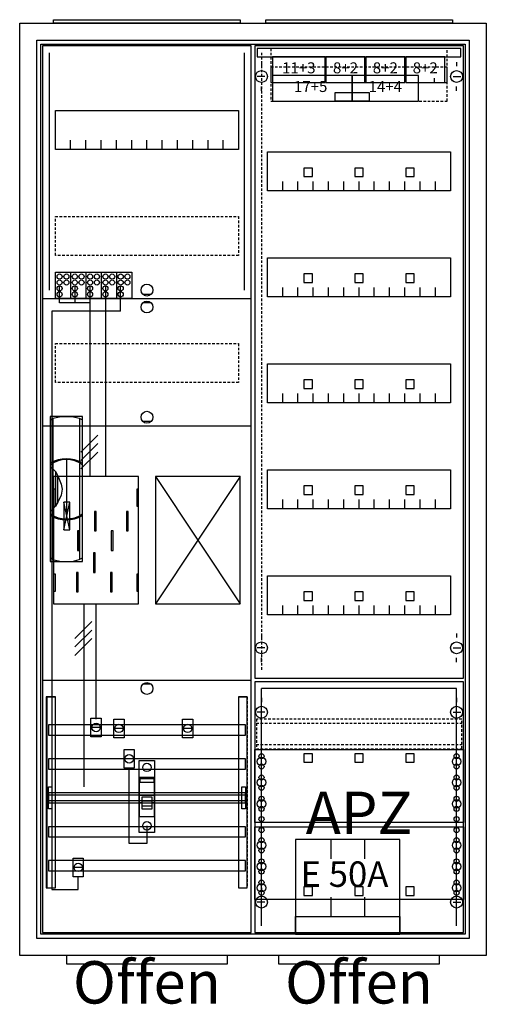
# Model space of a CAD drawing. Extents: x -2 to 52, y -8 to 108.
import ezdxf
from ezdxf.enums import TextEntityAlignment as Align

# ---------------------------------------------------------------- set-up
doc = ezdxf.new("R2010")
doc.units = 0
doc.header["$MEASUREMENT"] = 0
for name, pattern in [('L000000000000000000', [0]), ('L0000000200000000FF', [0]), ('L000000020000FFFFFF', [0]), ('L000000040000000000', [0]), ('L00000004000000007F', [0]), ('L0000000400000000FF', [0]), ('L00000004000000FF00', [0]), ('L000000040000FF0000', [0]), ('L000000060000000000', [0]), ('L000000060000FFFF00', [0]), ('L014100020032000000', [0.5, 0.3, -0.2]), ('L0141000400320000FF', [0.5, 0.3, -0.2])]:
    doc.linetypes.add(name, pattern=pattern)
doc.layers.get('0').update_dxf_attribs({"linetype": 'CONTINUOUS'})
for name, color, linetype in [('1', 7, 'CONTINUOUS'), ('156', 7, 'CONTINUOUS'), ('157', 7, 'CONTINUOUS'), ('158', 7, 'CONTINUOUS'), ('160', 7, 'CONTINUOUS'), ('161', 7, 'CONTINUOUS'), ('2', 7, 'CONTINUOUS'), ('29', 7, 'CONTINUOUS'), ('3', 7, 'CONTINUOUS'), ('30', 7, 'CONTINUOUS'), ('31', 7, 'CONTINUOUS'), ('38', 7, 'CONTINUOUS'), ('47', 7, 'CONTINUOUS'), ('56', 7, 'CONTINUOUS'), ('57', 7, 'CONTINUOUS'), ('58', 7, 'CONTINUOUS'), ('59', 7, 'CONTINUOUS'), ('60', 7, 'CONTINUOUS')]:
    doc.layers.add(name, color=color, linetype=linetype)

# ---------------------------------------------------------------- blocks, each defined once
blk = doc.blocks.new('A27_E')
at = {"color": 7, "linetype": 'CONTINUOUS'}
for points in [[(52.5, 107.5), (52.5, -2.5), (-2.5, -2.5), (-2.5, 107.5)], [(50.5, 105.5), (50.5, -0.5), (-0.5, -0.5), (-0.5, 105.5)]]:
    blk.add_lwpolyline(points, close=True, dxfattribs=at)
blk = doc.blocks.new('ZB43')
at = {"color": 7, "linetype": 'CONTINUOUS'}
blk.add_lwpolyline([(11, 0.4), (11, 0), (-11, 0), (-11, 0.4)], close=True, dxfattribs=at)
blk = doc.blocks.new('135079_KS')
at = {"layer": '1', "color": 7, "linetype": 'CONTINUOUS'}
for p, q in [((13, 75.5), (12, 75.5)), ((13, 74.5), (12, 74.5)), ((13, 60.5), (12, 60.5)), ((3.4, 47.7), (2.7, 51)), ((2.7, 47.7), (3.4, 51)), ((3.4, 47.7), (2.7, 51)), ((2.7, 47.7), (3.4, 51)), ((3.4, 47.7), (2.7, 51)), ((2.7, 47.7), (3.4, 51)), ((3.4, 47.7), (2.7, 51)), ((2.7, 47.7), (3.4, 51)), ((13, 29.5), (12, 29.5))]:
    blk.add_line(p, q, dxfattribs=at)
for points in [[(24.8, 0.2), (24.8, 104.8), (0.2, 104.8), (0.2, 0.2)], [(23.3, 97.2), (23.3, 92.6), (1.7, 92.6), (1.7, 97.2)], [(11.5, 39), (11.5, 54), (1.5, 54), (1.5, 39)], [(23.5, 39), (23.5, 54), (13.5, 54), (13.5, 39)], [(1.7, 50.5), (1.7, 52.5), (1.5, 52.5), (1.5, 50.5)], [(1.7, 50.5), (1.7, 52.5), (1.5, 52.5), (1.5, 50.5)], [(11.5, 50.5), (11.5, 52.5), (11.3, 52.5), (11.3, 50.5)], [(11.5, 50.5), (11.5, 52.5), (11.3, 52.5), (11.3, 50.5)], [(3.4, 47.7), (3.4, 51), (2.7, 51), (2.7, 47.7)], [(3.4, 47.7), (3.4, 51), (2.7, 51), (2.7, 47.7)], [(3.4, 47.7), (3.4, 51), (2.7, 51), (2.7, 47.7)], [(3.4, 47.7), (3.4, 51), (2.7, 51), (2.7, 47.7)], [(1.7, 40.5), (1.7, 42.5), (1.5, 42.5), (1.5, 40.5)], [(1.7, 40.5), (1.7, 42.5), (1.5, 42.5), (1.5, 40.5)], [(11.5, 40.5), (11.5, 42.5), (11.3, 42.5), (11.3, 40.5)], [(11.5, 40.5), (11.5, 42.5), (11.3, 42.5), (11.3, 40.5)]]:
    blk.add_lwpolyline(points, close=True, dxfattribs=at)
for points in [[(3.5, 92.6), (3.5, 93.7)], [(5.3, 92.6), (5.3, 93.7), (5.3, 93.7)], [(7.1, 92.6), (7.1, 93.7)], [(8.9, 92.6), (8.9, 93.7)], [(10.7, 92.6), (10.7, 93.7)], [(12.5, 92.6), (12.5, 93.7)], [(14.3, 92.6), (14.3, 93.7)], [(16.1, 92.6), (16.1, 93.7)], [(17.9, 92.6), (17.9, 93.7)], [(19.7, 92.6), (19.7, 93.7)], [(21.5, 92.6), (21.5, 93.7)], [(0.2, 75), (24.8, 75)], [(0.2, 60), (24.8, 60)], [(13.5, 54), (23.5, 39)], [(23.5, 54), (13.5, 39)], [(0.2, 30), (24.8, 30)]]:
    blk.add_lwpolyline(points, dxfattribs=at)
at = {"layer": '1', "color": 7, "linetype": 'L014100020032000000'}
for points in [[(23.3, 84.7), (23.3, 80.1), (1.7, 80.1), (1.7, 84.7)], [(23.3, 69.7), (23.3, 65.1), (1.7, 65.1), (1.7, 69.7)]]:
    blk.add_lwpolyline(points, close=True, dxfattribs=at)
at = {"layer": '1', "color": 7, "linetype": 'L000000040000000000'}
for points in [[(11.5, 39), (11.5, 54), (1.5, 54), (1.5, 39)], [(6.5, 47.6), (6.5, 49.9), (6.3, 49.9), (6.3, 47.6)], [(6.5, 47.6), (6.5, 49.9), (6.3, 49.9), (6.3, 47.6)], [(10.3, 47.6), (10.3, 49.9), (10.1, 49.9), (10.1, 47.6)], [(10.3, 47.6), (10.3, 49.9), (10.1, 49.9), (10.1, 47.6)], [(4.5, 45.3), (4.5, 47.6), (4.3, 47.6), (4.3, 45.3)], [(4.5, 45.3), (4.5, 47.6), (4.3, 47.6), (4.3, 45.3)], [(8.5, 45.3), (8.5, 47.6), (8.3, 47.6), (8.3, 45.3)], [(8.5, 45.3), (8.5, 47.6), (8.3, 47.6), (8.3, 45.3)], [(6.4, 42.7), (6.4, 45), (6.2, 45), (6.2, 42.7)], [(6.4, 42.7), (6.4, 45), (6.2, 45), (6.2, 42.7)], [(4.4, 40.4), (4.4, 42.7), (4.2, 42.7), (4.2, 40.4)], [(4.4, 40.4), (4.4, 42.7), (4.2, 42.7), (4.2, 40.4)], [(8.4, 40.4), (8.4, 42.7), (8.2, 42.7), (8.2, 40.4)], [(8.4, 40.4), (8.4, 42.7), (8.2, 42.7), (8.2, 40.4)]]:
    blk.add_lwpolyline(points, close=True, dxfattribs=at)
at = {"layer": '1', "color": 7, "linetype": 'CONTINUOUS'}
for centre in [(12.5, 76), (12.5, 74), (12.5, 61), (12.5, 29)]:
    blk.add_circle(centre, 0.7, dxfattribs=at)
at = {"layer": '157', "color": 7, "linetype": 'CONTINUOUS'}
blk.add_lwpolyline([(1.7, 75), (1.7, 78.1), (10.7, 78.1), (10.7, 75)], close=True, dxfattribs=at)
for points in [[(3.5, 78.1), (3.5, 75)], [(5.3, 78.1), (5.3, 75)], [(7.1, 78.1), (7.1, 75)], [(8.9, 78.1), (8.9, 75)]]:
    blk.add_lwpolyline(points, dxfattribs=at)
at = {"layer": '158', "color": 255, "linetype": 'L00000004000000007F'}
for p, q in [((2.2, 74.5), (2.2, 76.5)), ((4, 76.5), (4, 74.5)), ((5.8, 54), (5.8, 76.5)), ((5.8, 74.5), (2.2, 74.5))]:
    blk.add_line(p, q, dxfattribs=at)
at = {"layer": '158', "color": 5, "linetype": 'L000000040000FF0000'}
for p, q in [((7.6, 76.5), (7.6, 54)), ((6.5, 25.4), (6.5, 38.9))]:
    blk.add_line(p, q, dxfattribs=at)
at = {"layer": '158', "color": 3, "linetype": 'L00000004000000FF00'}
for p, q in [((9.4, 73.5), (9.4, 76.5)), ((9.4, 73.5), (1.3, 73.5)), ((1.3, 73.5), (1.3, 5.3)), ((4.4, 5.3), (4.4, 6.8)), ((1.3, 5.3), (4.4, 5.3))]:
    blk.add_line(p, q, dxfattribs=at)
at = {"layer": '158', "color": 7, "linetype": 'CONTINUOUS'}
for p, q in [((6.7, 58.9), (4.7, 56.9)), ((6.7, 58.9), (4.7, 56.9)), ((6.7, 57.9), (4.7, 55.9)), ((6.7, 57.9), (4.7, 55.9)), ((6.7, 56.9), (4.7, 54.9)), ((6.7, 56.9), (4.7, 54.9)), ((6, 36.9), (4, 34.9)), ((6, 36.9), (4, 34.9)), ((6, 35.9), (4, 33.9)), ((6, 35.9), (4, 33.9)), ((6, 34.9), (4, 32.9)), ((6, 34.9), (4, 32.9)), ((7, 24.4), (6, 24.4)), ((9.7, 24.3), (8.7, 24.3)), ((17.8, 24.3), (16.8, 24.3)), ((10.9, 20.7), (9.9, 20.7)), ((4.9, 7.9), (3.9, 7.9))]:
    blk.add_line(p, q, dxfattribs=at)
at = {"layer": '158', "color": 7, "linetype": 'L000000040000000000'}
blk.add_line((5.1, 17.4), (5.1, 39), dxfattribs=at)
at = {"layer": '158', "color": 7, "linetype": 'CONTINUOUS'}
for points in [[(7.1, 25.5), (7.1, 23.3), (5.9, 23.3), (5.9, 25.5)], [(9.8, 25.4), (9.8, 23.2), (8.6, 23.2), (8.6, 25.4)], [(17.9, 25.4), (17.9, 23.2), (16.7, 23.2), (16.7, 25.4)], [(11, 21.8), (11, 19.6), (9.8, 19.6), (9.8, 21.8)], [(5, 9), (5, 6.8), (3.8, 6.8), (3.8, 9)]]:
    blk.add_lwpolyline(points, close=True, dxfattribs=at)
at = {"layer": '158', "color": 7, "linetype": 'L000000060000000000'}
blk.add_lwpolyline([(12.5, 12.8), (12.5, 10.7), (10.4, 10.7), (10.4, 19.6)], dxfattribs=at)
at = {"layer": '158', "color": 7, "linetype": 'CONTINUOUS'}
for centre in [(6.5, 24.4), (9.2, 24.3), (17.3, 24.3), (10.4, 20.7), (4.4, 7.9)]:
    blk.add_circle(centre, 0.5, dxfattribs=at)
at = {"layer": '160', "color": 4, "linetype": 'L000000060000FFFF00'}
for p, q in [((1, 76), (1, 104)), ((24, 76), (24, 104))]:
    blk.add_line(p, q, dxfattribs=at)
at = {"layer": '2', "color": 7, "linetype": 'L000000000000000000'}
for p, q in [((11.6, 16.4), (13.4, 16.4)), ((11.9, 15.5), (11.6, 15.5)), ((13.1, 15.7), (11.9, 15.7)), ((13.4, 15.5), (13.1, 15.5))]:
    blk.add_line(p, q, dxfattribs=at)
at = {"layer": '2', "color": 7, "linetype": 'CONTINUOUS'}
for points in [[(1.7, 75), (1.7, 78.1), (10.7, 78.1), (10.7, 75)], [(13.4, 13.9), (13.4, 18.5), (11.6, 18.5), (11.6, 13.9)], [(11.7, 17.9), (11.7, 18.4), (13.3, 18.4), (13.3, 17.9)]]:
    blk.add_lwpolyline(points, close=True, dxfattribs=at)
for points in [[(3.5, 78.1), (3.5, 75)], [(5.3, 78.1), (5.3, 75)], [(7.1, 78.1), (7.1, 75)], [(8.9, 78.1), (8.9, 75)]]:
    blk.add_lwpolyline(points, dxfattribs=at)
at = {"layer": '2', "color": 7, "linetype": 'L000000000000000000'}
for points in [[(13.1, 14.8), (13.1, 16.2), (11.9, 16.2), (11.9, 14.8)], [(13.1, 14.8), (13.1, 15.1), (11.9, 15.1), (11.9, 14.8)]]:
    blk.add_lwpolyline(points, close=True, dxfattribs=at)
at = {"layer": '2', "color": 7, "linetype": 'CONTINUOUS'}
for centre in [(2.2, 77.6), (3, 77.6), (4, 77.6), (4.8, 77.6), (5.8, 77.6), (6.6, 77.6), (7.6, 77.6), (8.4, 77.6), (9.4, 77.6), (10.2, 77.6), (2.2, 76.9), (3, 76.9), (4, 76.9), (4.8, 76.9), (5.8, 76.9), (6.6, 76.9), (7.6, 76.9), (8.4, 76.9), (9.4, 76.9), (10.2, 76.9), (2.2, 76.2), (2.2, 75.5), (4, 76.2), (4, 75.5), (5.8, 76.2), (5.8, 75.5), (7.6, 76.2), (7.6, 75.5), (9.4, 76.2), (9.4, 75.5)]:
    blk.add_circle(centre, 0.3, dxfattribs=at)
at = {"layer": '29', "color": 7, "linetype": 'CONTINUOUS'}
for p, q in [((3.4, 47.7), (2.7, 51)), ((2.7, 47.7), (3.4, 51)), ((3.4, 47.7), (2.7, 51)), ((2.7, 47.7), (3.4, 51))]:
    blk.add_line(p, q, dxfattribs=at)
for points in [[(24.8, 0.2), (24.8, 104.8), (0.2, 104.8), (0.2, 0.2)], [(23.3, 97.2), (23.3, 92.6), (1.7, 92.6), (1.7, 97.2)], [(11.5, 39), (11.5, 54), (1.5, 54), (1.5, 39)], [(23.5, 39), (23.5, 54), (13.5, 54), (13.5, 39)], [(1.7, 50.5), (1.7, 52.5), (1.5, 52.5), (1.5, 50.5)], [(11.5, 50.5), (11.5, 52.5), (11.3, 52.5), (11.3, 50.5)], [(3.4, 47.7), (3.4, 51), (2.7, 51), (2.7, 47.7)], [(3.4, 47.7), (3.4, 51), (2.7, 51), (2.7, 47.7)], [(6.5, 47.6), (6.5, 49.9), (6.3, 49.9), (6.3, 47.6)], [(10.3, 47.6), (10.3, 49.9), (10.1, 49.9), (10.1, 47.6)], [(4.5, 45.3), (4.5, 47.6), (4.3, 47.6), (4.3, 45.3)], [(8.5, 45.3), (8.5, 47.6), (8.3, 47.6), (8.3, 45.3)], [(6.4, 42.7), (6.4, 45), (6.2, 45), (6.2, 42.7)], [(1.7, 40.5), (1.7, 42.5), (1.5, 42.5), (1.5, 40.5)], [(4.4, 40.4), (4.4, 42.7), (4.2, 42.7), (4.2, 40.4)], [(8.4, 40.4), (8.4, 42.7), (8.2, 42.7), (8.2, 40.4)], [(11.5, 40.5), (11.5, 42.5), (11.3, 42.5), (11.3, 40.5)]]:
    blk.add_lwpolyline(points, close=True, dxfattribs=at)
for points in [[(3.5, 92.6), (3.5, 93.7)], [(5.3, 92.6), (5.3, 93.7), (5.3, 93.7)], [(7.1, 92.6), (7.1, 93.7)], [(8.9, 92.6), (8.9, 93.7)], [(10.7, 92.6), (10.7, 93.7)], [(12.5, 92.6), (12.5, 93.7)], [(14.3, 92.6), (14.3, 93.7)], [(16.1, 92.6), (16.1, 93.7)], [(17.9, 92.6), (17.9, 93.7)], [(19.7, 92.6), (19.7, 93.7)], [(21.5, 92.6), (21.5, 93.7)], [(0.2, 75), (24.8, 75)], [(0.2, 60), (24.8, 60)], [(13.5, 54), (23.5, 39)], [(23.5, 54), (13.5, 39)], [(0.2, 30), (24.8, 30)]]:
    blk.add_lwpolyline(points, dxfattribs=at)
at = {"layer": '29', "color": 7, "linetype": 'L014100020032000000'}
for points in [[(23.3, 84.7), (23.3, 80.1), (1.7, 80.1), (1.7, 84.7)], [(23.3, 69.7), (23.3, 65.1), (1.7, 65.1), (1.7, 69.7)]]:
    blk.add_lwpolyline(points, close=True, dxfattribs=at)
at = {"layer": '30', "color": 7, "linetype": 'CONTINUOUS'}
for points in [[(1.7, 5.5), (1.7, 28), (0.7, 28), (0.7, 5.5)], [(24.3, 5.5), (24.3, 28), (23.3, 28), (23.3, 5.5)]]:
    blk.add_lwpolyline(points, close=True, dxfattribs=at)
at = {"layer": '31', "color": 7, "linetype": 'CONTINUOUS'}
for p, q in [((0.7, 28), (1.7, 28)), ((23.3, 28), (24.3, 28)), ((0.7, 5.5), (1.7, 5.5)), ((23.3, 5.5), (24.3, 5.5))]:
    blk.add_line(p, q, dxfattribs=at)
at = {"layer": '31', "color": 7, "linetype": 'L014100020032000000'}
for p, q in [((0.7, 28), (0.7, 5.5)), ((23.3, 28), (23.3, 5.5)), ((24.3, 28), (24.3, 5.5))]:
    blk.add_line(p, q, dxfattribs=at)
at = {"layer": '31', "color": 255, "linetype": 'L000000020000FFFFFF'}
for points in [[(1.7, 5.5), (1.7, 28), (0.6, 28), (0.6, 5.5)], [(1.7, 5.5), (1.7, 28), (0.7, 28), (0.7, 5.5)], [(24.3, 5.5), (24.3, 28), (23.3, 28), (23.3, 5.5)]]:
    blk.add_lwpolyline(points, close=True, dxfattribs=at)
at = {"layer": '38', "color": 7, "linetype": 'CONTINUOUS'}
for points in [[(1.7, 75), (1.7, 78.1), (10.7, 78.1), (10.7, 75)], [(11.6, 12), (11.6, 20.5), (13.4, 20.5), (13.4, 12)]]:
    blk.add_lwpolyline(points, close=True, dxfattribs=at)
for points in [[(3.5, 78.1), (3.5, 75)], [(5.3, 78.1), (5.3, 75)], [(7.1, 78.1), (7.1, 75)], [(8.9, 78.1), (8.9, 75)]]:
    blk.add_lwpolyline(points, dxfattribs=at)
for centre, radius in [((2.2, 77.6), 0.3), ((3, 77.6), 0.3), ((4, 77.6), 0.3), ((4.8, 77.6), 0.3), ((5.8, 77.6), 0.3), ((6.6, 77.6), 0.3), ((7.6, 77.6), 0.3), ((8.4, 77.6), 0.3), ((9.4, 77.6), 0.3), ((10.2, 77.6), 0.3), ((2.2, 76.9), 0.3), ((3, 76.9), 0.3), ((4, 76.9), 0.3), ((4.8, 76.9), 0.3), ((5.8, 76.9), 0.3), ((6.6, 76.9), 0.3), ((7.6, 76.9), 0.3), ((8.4, 76.9), 0.3), ((9.4, 76.9), 0.3), ((10.2, 76.9), 0.3), ((2.2, 76.2), 0.3), ((2.2, 75.5), 0.3), ((4, 76.2), 0.3), ((4, 75.5), 0.3), ((5.8, 76.2), 0.3), ((5.8, 75.5), 0.3), ((7.6, 76.2), 0.3), ((7.6, 75.5), 0.3), ((9.4, 76.2), 0.3), ((9.4, 75.5), 0.3), ((12.5, 19.7), 0.5), ((12.5, 12.8), 0.5)]:
    blk.add_circle(centre, radius, dxfattribs=at)
at = {"layer": '56', "color": 7, "linetype": 'CONTINUOUS'}
for points in [[(24.1, 23.5), (24.1, 24.7), (0.9, 24.7), (0.9, 23.5)], [(24.1, 19.5), (24.1, 20.7), (0.9, 20.7), (0.9, 19.5)], [(24.1, 15.5), (24.1, 16.7), (0.9, 16.7), (0.9, 15.5)], [(24.1, 11.5), (24.1, 12.7), (0.9, 12.7), (0.9, 11.5)], [(24.1, 7.5), (24.1, 8.7), (0.9, 8.7), (0.9, 7.5)]]:
    blk.add_lwpolyline(points, close=True, dxfattribs=at)
at = {"layer": '57', "color": 7, "linetype": 'L014100020032000000'}
for points in [[(24.1, 23.5), (24.1, 24.7), (0.9, 24.7), (0.9, 23.5)], [(24.1, 19.5), (24.1, 20.7), (0.9, 20.7), (0.9, 19.5)], [(24.1, 15.5), (24.1, 16.7), (0.9, 16.7), (0.9, 15.5)], [(24.1, 11.5), (24.1, 12.7), (0.9, 12.7), (0.9, 11.5)], [(24.1, 7.5), (24.1, 8.7), (0.9, 8.7), (0.9, 7.5)]]:
    blk.add_lwpolyline(points, close=True, dxfattribs=at)
at = {"layer": '58', "color": 7, "linetype": 'CONTINUOUS'}
for points in [[(24.1, 23.5), (24.1, 24.7), (0.9, 24.7), (0.9, 23.5)], [(24.1, 19.5), (24.1, 20.7), (0.9, 20.7), (0.9, 19.5)], [(24.1, 15.5), (24.1, 16.7), (0.9, 16.7), (0.9, 15.5)], [(24.1, 11.5), (24.1, 12.7), (0.9, 12.7), (0.9, 11.5)], [(24.1, 7.5), (24.1, 8.7), (0.9, 8.7), (0.9, 7.5)]]:
    blk.add_lwpolyline(points, close=True, dxfattribs=at)
at = {"layer": '59', "color": 7, "linetype": 'CONTINUOUS'}
for points in [[(0.9, 14.8), (0.9, 17.4), (1.3, 17.4), (1.3, 14.8)], [(24.1, 15.8), (24.1, 16.4), (0.9, 16.4), (0.9, 15.8)], [(23.7, 14.8), (23.7, 17.4), (24.1, 17.4), (24.1, 14.8)]]:
    blk.add_lwpolyline(points, close=True, dxfattribs=at)
at = {"layer": '60', "color": 7, "linetype": 'CONTINUOUS'}
for points in [[(24.1, 23.5), (24.1, 24.7), (0.9, 24.7), (0.9, 23.5)], [(24.1, 19.5), (24.1, 20.7), (0.9, 20.7), (0.9, 19.5)], [(24.1, 15.5), (24.1, 16.7), (0.9, 16.7), (0.9, 15.5)], [(24.1, 11.5), (24.1, 12.7), (0.9, 12.7), (0.9, 11.5)], [(24.1, 7.5), (24.1, 8.7), (0.9, 8.7), (0.9, 7.5)]]:
    blk.add_lwpolyline(points, close=True, dxfattribs=at)
blk = doc.blocks.new('135126')
at = {"layer": '1', "color": 7, "linetype": 'CONTINUOUS'}
for p, q in [((1, 102.9), (1, 102.4)), ((1, 102.9), (1, 102.4)), ((24, 102.9), (24, 102.4)), ((24, 102.9), (24, 102.4)), ((1.4, 101.2), (0.5, 101.2)), ((1.4, 101.2), (0.5, 101.2)), ((23.6, 101.2), (24.5, 101.2)), ((23.6, 101.2), (24.5, 101.2)), ((1, 99.5), (1, 100)), ((1, 99.5), (1, 100)), ((21.4, 100.5), (21.4, 101)), ((21.4, 100.5), (21.4, 101)), ((24, 99.5), (24, 100)), ((1, 35.5), (1, 35)), ((24, 35.5), (24, 35)), ((1.4, 33.8), (0.5, 33.8)), ((23.6, 33.8), (24.5, 33.8)), ((1, 32.1), (1, 32.6)), ((24, 32.1), (24, 32.6)), ((1, 27.9), (1, 27.4)), ((24, 27.9), (24, 27.4)), ((1.4, 26.2), (0.5, 26.2)), ((23.6, 26.2), (24.5, 26.2)), ((1, 24.5), (1, 25)), ((24, 24.5), (24, 25)), ((1, 5.5), (1, 5)), ((1, 5.5), (1, 5)), ((24, 5.5), (24, 5)), ((24, 5.5), (24, 5)), ((1.4, 3.8), (0.5, 3.8)), ((1.4, 3.8), (0.5, 3.8)), ((23.6, 3.8), (24.5, 3.8)), ((23.6, 3.8), (24.5, 3.8)), ((1, 2.1), (1, 2.6)), ((1, 2.1), (1, 2.6)), ((24, 2.1), (24, 2.6)), ((24, 2.1), (24, 2.6))]:
    blk.add_line(p, q, dxfattribs=at)
for points in [[(24.8, 30.2), (24.8, 104.8), (0.2, 104.8), (0.2, 30.2)], [(23.3, 92.3), (23.3, 87.7), (1.7, 87.7), (1.7, 92.3)], [(23.3, 79.8), (23.3, 75.2), (1.7, 75.2), (1.7, 79.8)], [(23.3, 67.3), (23.3, 62.7), (1.7, 62.7), (1.7, 67.3)], [(23.3, 54.8), (23.3, 50.2), (1.7, 50.2), (1.7, 54.8)], [(23.3, 42.3), (23.3, 37.7), (1.7, 37.7), (1.7, 42.3)], [(24.8, 0.2), (24.8, 29.8), (0.2, 29.8), (0.2, 0.2)], [(24.8, 21.8), (24.8, 13.2), (0.2, 13.2), (0.2, 21.8)], [(0.2, 4.1), (0.2, 12.7), (24.8, 12.7), (24.8, 4.1)]]:
    blk.add_lwpolyline(points, close=True, dxfattribs=at)
for points in [[(3.5, 87.7), (3.5, 88.8)], [(5.3, 87.7), (5.3, 88.8), (5.3, 88.8)], [(7.1, 87.7), (7.1, 88.8)], [(8.9, 87.7), (8.9, 88.8)], [(10.7, 87.7), (10.7, 88.8)], [(12.5, 87.7), (12.5, 88.8)], [(14.3, 87.7), (14.3, 88.8)], [(16.1, 87.7), (16.1, 88.8)], [(17.9, 87.7), (17.9, 88.8)], [(19.7, 87.7), (19.7, 88.8)], [(21.5, 87.7), (21.5, 88.8)], [(3.5, 75.2), (3.5, 76.3)], [(5.3, 75.2), (5.3, 76.3), (5.3, 76.3)], [(7.1, 75.2), (7.1, 76.3)], [(8.9, 75.2), (8.9, 76.3)], [(10.7, 75.2), (10.7, 76.3)], [(12.5, 75.2), (12.5, 76.3)], [(14.3, 75.2), (14.3, 76.3)], [(16.1, 75.2), (16.1, 76.3)], [(17.9, 75.2), (17.9, 76.3)], [(19.7, 75.2), (19.7, 76.3)], [(21.5, 75.2), (21.5, 76.3)], [(3.5, 62.7), (3.5, 63.8)], [(5.3, 62.7), (5.3, 63.8), (5.3, 63.8)], [(7.1, 62.7), (7.1, 63.8)], [(8.9, 62.7), (8.9, 63.8)], [(10.7, 62.7), (10.7, 63.8)], [(12.5, 62.7), (12.5, 63.8)], [(14.3, 62.7), (14.3, 63.8)], [(16.1, 62.7), (16.1, 63.8)], [(17.9, 62.7), (17.9, 63.8)], [(19.7, 62.7), (19.7, 63.8)], [(21.5, 62.7), (21.5, 63.8)], [(3.5, 50.2), (3.5, 51.3)], [(5.3, 50.2), (5.3, 51.3), (5.3, 51.3)], [(7.1, 50.2), (7.1, 51.3)], [(8.9, 50.2), (8.9, 51.3)], [(10.7, 50.2), (10.7, 51.3)], [(12.5, 50.2), (12.5, 51.3)], [(14.3, 50.2), (14.3, 51.3)], [(16.1, 50.2), (16.1, 51.3)], [(17.9, 50.2), (17.9, 51.3)], [(19.7, 50.2), (19.7, 51.3)], [(21.5, 50.2), (21.5, 51.3)], [(3.5, 37.7), (3.5, 38.8)], [(5.3, 37.7), (5.3, 38.8), (5.3, 38.8)], [(7.1, 37.7), (7.1, 38.8)], [(8.9, 37.7), (8.9, 38.8)], [(10.7, 37.7), (10.7, 38.8)], [(12.5, 37.7), (12.5, 38.8)], [(14.3, 37.7), (14.3, 38.8)], [(16.1, 37.7), (16.1, 38.8)], [(17.9, 37.7), (17.9, 38.8)], [(19.7, 37.7), (19.7, 38.8)], [(21.5, 37.7), (21.5, 38.8)]]:
    blk.add_lwpolyline(points, dxfattribs=at)
at = {"layer": '1', "color": 7, "linetype": 'L014100020032000000'}
blk.add_lwpolyline([(24.6, 21.9), (24.6, 25.4), (0.4, 25.4), (0.4, 21.9)], close=True, dxfattribs=at)
for points in [[(0.4, 24.9), (24.6, 24.9)], [(0.4, 22.4), (24.6, 22.4)]]:
    blk.add_lwpolyline(points, dxfattribs=at)
at = {"layer": '1', "color": 7, "linetype": 'CONTINUOUS'}
for centre, radius in [((1, 101.2), 0.7), ((1, 101.2), 0.7), ((24, 101.2), 0.7), ((24, 101.2), 0.7), ((1, 33.8), 0.7), ((24, 33.8), 0.7), ((1, 26.2), 0.7), ((24, 26.2), 0.7), ((1, 21), 0.3), ((1, 21), 0.3), ((24, 21), 0.3), ((1, 20.4), 0.5), ((1, 20.4), 0.5), ((1, 19.8), 0.3), ((1, 19.8), 0.3), ((24, 20.4), 0.5), ((24, 19.8), 0.3), ((1, 18.5), 0.3), ((1, 18.5), 0.3), ((24, 18.5), 0.3), ((1, 17.9), 0.5), ((1, 17.9), 0.5), ((1, 17.3), 0.3), ((1, 17.3), 0.3), ((24, 17.9), 0.5), ((24, 17.3), 0.3), ((1, 16), 0.3), ((1, 16), 0.3), ((24, 16), 0.3), ((1, 15.4), 0.5), ((1, 15.4), 0.5), ((24, 15.4), 0.5), ((1, 14.8), 0.3), ((1, 14.8), 0.3), ((24, 14.8), 0.3), ((1, 13.6), 0.3), ((1, 13.6), 0.3), ((24, 13.6), 0.3), ((1, 12.3), 0.3), ((24, 12.3), 0.3), ((24, 12.3), 0.3), ((1, 10.5), 0.5), ((1, 11.1), 0.3), ((24, 10.5), 0.5), ((24, 10.5), 0.5), ((24, 11.1), 0.3), ((24, 11.1), 0.3), ((1, 9.9), 0.3), ((24, 9.9), 0.3), ((24, 9.9), 0.3), ((1, 8), 0.5), ((1, 8.6), 0.3), ((24, 8), 0.5), ((24, 8), 0.5), ((24, 8.6), 0.3), ((24, 8.6), 0.3), ((1, 7.4), 0.3), ((24, 7.4), 0.3), ((24, 7.4), 0.3), ((1, 5.5), 0.5), ((1, 6.1), 0.3), ((24, 5.5), 0.5), ((24, 5.5), 0.5), ((24, 6.1), 0.3), ((24, 6.1), 0.3), ((1, 4.9), 0.3), ((24, 4.9), 0.3), ((24, 4.9), 0.3), ((1, 3.8), 0.7), ((1, 3.8), 0.7), ((24, 3.8), 0.7), ((24, 3.8), 0.7)]:
    blk.add_circle(centre, radius, dxfattribs=at)
at = {"layer": '160', "color": 1, "linetype": 'L0141000400320000FF'}
blk.add_line((1, 104), (1, 31), dxfattribs=at)
at = {"layer": '161', "color": 4, "linetype": 'L000000060000FFFF00'}
for p, q in [((24, 29), (1, 29)), ((1, 1), (1, 29)), ((24, 1), (24, 29))]:
    blk.add_line(p, q, dxfattribs=at)
at = {"layer": '161', "color": 7, "linetype": 'CONTINUOUS'}
for points in [[(8.5, 100.5), (8.5, 103.5), (2.3, 103.5), (2.3, 100.5)], [(13.2, 100.5), (13.2, 103.5), (8.6, 103.5), (8.6, 100.5)], [(17.9, 100.5), (17.9, 103.5), (13.3, 103.5), (13.3, 100.5)], [(22.6, 100.5), (22.6, 103.5), (18, 103.5), (18, 100.5)], [(11.7, 98.3), (11.7, 101.3), (2.3, 101.3), (2.3, 98.3)], [(19.5, 98.3), (19.5, 101.3), (11.7, 101.3), (11.7, 98.3)], [(13.7, 99.3), (13.7, 98.3), (9.7, 98.3), (9.7, 99.3)], [(7, 89.4), (7, 90.4), (6, 90.4), (6, 89.4)], [(13, 89.4), (13, 90.4), (12, 90.4), (12, 89.4)], [(19, 89.4), (19, 90.4), (18, 90.4), (18, 89.4)], [(7, 76.9), (7, 77.9), (6, 77.9), (6, 76.9)], [(13, 76.9), (13, 77.9), (12, 77.9), (12, 76.9)], [(19, 76.9), (19, 77.9), (18, 77.9), (18, 76.9)], [(7, 64.4), (7, 65.4), (6, 65.4), (6, 64.4)], [(13, 64.4), (13, 65.4), (12, 65.4), (12, 64.4)], [(19, 64.4), (19, 65.4), (18, 65.4), (18, 64.4)], [(7, 51.9), (7, 52.9), (6, 52.9), (6, 51.9)], [(13, 51.9), (13, 52.9), (12, 52.9), (12, 51.9)], [(19, 51.9), (19, 52.9), (18, 52.9), (18, 51.9)], [(7, 39.4), (7, 40.4), (6, 40.4), (6, 39.4)], [(13, 39.4), (13, 40.4), (12, 40.4), (12, 39.4)], [(19, 39.4), (19, 40.4), (18, 40.4), (18, 39.4)], [(7, 20.3), (7, 21.3), (6, 21.3), (6, 20.3)], [(13, 20.3), (13, 21.3), (12, 21.3), (12, 20.3)], [(19, 20.3), (19, 21.3), (18, 21.3), (18, 20.3)], [(7, 4.6), (7, 5.6), (6, 5.6), (6, 4.6)], [(13, 4.6), (13, 5.6), (12, 5.6), (12, 4.6)], [(19, 4.6), (19, 5.6), (18, 5.6), (18, 4.6)]]:
    blk.add_lwpolyline(points, close=True, dxfattribs=at)
at = {"layer": '2', "color": 7, "linetype": 'L014100020032000000'}
for points in [[(22.9, 100.5), (22.9, 104.5), (2.1, 104.5), (2.1, 100.5)], [(22.9, 98.3), (22.9, 102.3), (2.1, 102.3), (2.1, 98.3)]]:
    blk.add_lwpolyline(points, close=True, dxfattribs=at)
at = {"layer": '38', "color": 7, "linetype": 'CONTINUOUS'}
for points in [[(24.5, 103.5), (24.5, 104.5), (0.5, 104.5), (0.5, 103.5)], [(8.5, 100.5), (8.5, 103.5), (2.3, 103.5), (2.3, 100.5)], [(13.2, 100.5), (13.2, 103.5), (8.6, 103.5), (8.6, 100.5)], [(17.9, 100.5), (17.9, 103.5), (13.3, 103.5), (13.3, 100.5)], [(22.6, 100.5), (22.6, 103.5), (18, 103.5), (18, 100.5)], [(11.7, 98.3), (11.7, 101.3), (2.3, 101.3), (2.3, 98.3)], [(19.5, 98.3), (19.5, 101.3), (11.7, 101.3), (11.7, 98.3)]]:
    blk.add_lwpolyline(points, close=True, dxfattribs=at)
at = {"layer": '1', "color": 7, "linetype": 'CONTINUOUS'}
blk.add_text('APZ', height=5, dxfattribs=at).set_placement((12.5, 11.83), align=Align.CENTER)
at = {"layer": '161', "color": 255, "linetype": 'L000000020000FFFFFF'}
for s, p in [('11+3', (5.4, 101.57)), ('8+2', (10.9, 101.57)), ('8+2', (15.6, 101.57)), ('8+2', (20.3, 101.57)), ('17+5', (6.8, 99.37)), ('14+4', (15.6, 99.37))]:
    blk.add_text(s, height=1.3, dxfattribs=at).set_placement(p, align=Align.CENTER)
blk = doc.blocks.new('ZB40_OFFEN')
at = {"layer": '156', "color": 1, "linetype": 'L0000000400000000FF'}
blk.add_lwpolyline([(22, -3.5), (22, -2.5), (3, -2.5), (3, -3.5)], close=True, dxfattribs=at)
at = {"layer": '161', "color": 1, "linetype": 'L0000000200000000FF'}
blk.add_text('Offen', height=5, dxfattribs=at).set_placement((12.5, -8.166667), align=Align.CENTER)
blk = doc.blocks.new('E50A')
at = {"layer": '156', "color": 1, "linetype": 'L0000000200000000FF'}
for p, q in [((4.2, 8.9), (4.2, 11.2)), ((8.2, 8.9), (8.2, 11.2)), ((4.2, 2.1), (4.2, 4.4)), ((8.2, 2.1), (8.2, 4.4))]:
    blk.add_line(p, q, dxfattribs=at)
for points in [[(12.3, 0), (12.3, 11.2), (0, 11.2), (0, 0)], [(12.3, 2.1), (12.3, 0), (0, 0), (0, 2.1)]]:
    blk.add_lwpolyline(points, close=True, dxfattribs=at)
blk.add_text('E 50A', height=3, dxfattribs=at).set_placement((0.6, 5.6))
blk = doc.blocks.new('A27_D')
at = {"layer": '3', "color": 7, "linetype": 'CONTINUOUS'}
for points in [[(50.5, 105.5), (50.5, -0.5), (-0.5, -0.5), (-0.5, 105.5)], [(50, 105), (50, 0), (0, 0), (0, 105)]]:
    blk.add_lwpolyline(points, close=True, dxfattribs=at)
blk = doc.blocks.new('ZB113')
at = {"layer": '47', "color": 255, "linetype": 'L000000020000FFFFFF'}
blk.add_lwpolyline([(1.9, -8.5), (1.9, 8.6), (-1.9, 8.6), (-1.9, -8.5)], close=True, dxfattribs=at)
at = {"layer": '47', "color": 7, "linetype": 'CONTINUOUS'}
for points in [[(-1.9, 8.2), (-1.6, 8.4), (-0.6, 8.6), (0.7, 8.6), (1.5, 8.4), (1.9, 8.2)], [(-1.9, 8.2), (-1.9, -8.1)], [(-1.6, 8.4), (-1.6, 3.3)], [(1.6, 3.3), (1.6, 8.3)], [(1.9, -8.1), (1.9, 8.2)], [(0, 3.5), (0, -3.4)], [(-1.9, 2.6), (-1.6, 2.4), (-1.3, 2.1), (-1, 1.6), (-0.6, 0.6), (-0.5, 0), (-0.6, -0.7), (-1, -1.5), (-1.3, -2), (-1.9, -2.6)], [(-1.6, 3.1), (-1.6, -3)], [(1.6, -3), (1.6, 3)], [(-1.3, 2.1), (-1.3, -2)], [(-1, -1.5), (-1, 1.6)], [(-1.6, -3.3), (-1.6, -8.3)], [(1.6, -8.2), (1.6, -3.2)], [(-1.9, -8.1), (-1.6, -8.3), (-0.6, -8.5), (0.7, -8.5), (1.5, -8.3), (1.9, -8.1)]]:
    blk.add_lwpolyline(points, dxfattribs=at)
for centre, radius, start, end in [((0, -0.3), 3.9, 60.8025, 119.1975), ((0, 0.2), 3.3, 54.8658, 125.1342), ((0, -0.2), 3.3, 234.8658, 305.1342), ((0, 0.3), 3.9, 240.8025, 299.1975)]:
    blk.add_arc(centre, radius, start, end, dxfattribs=at)

msp = doc.modelspace()

# ---------------------------------------------------------------- block references
for name, p in [('A27_E', (0, 0)), ('ZB43', (12.5, 107.5)), ('ZB43', (37.5, 107.5)), ('135079_KS', (0, 0))]:
    msp.add_blockref(name, p)
at = {"layer": '1'}
for name, p in [('135126', (25, 0)), ('E50A', (30, 0)), ('ZB40_OFFEN', (0, 0)), ('ZB40_OFFEN', (25, 0))]:
    msp.add_blockref(name, p, dxfattribs=at)
at = {"layer": '3'}
msp.add_blockref('A27_D', (0, 0), dxfattribs=at)
at = {"layer": '47'}
msp.add_blockref('ZB113', (3, 52.5), dxfattribs=at)

doc.saveas('drawing.dxf')
